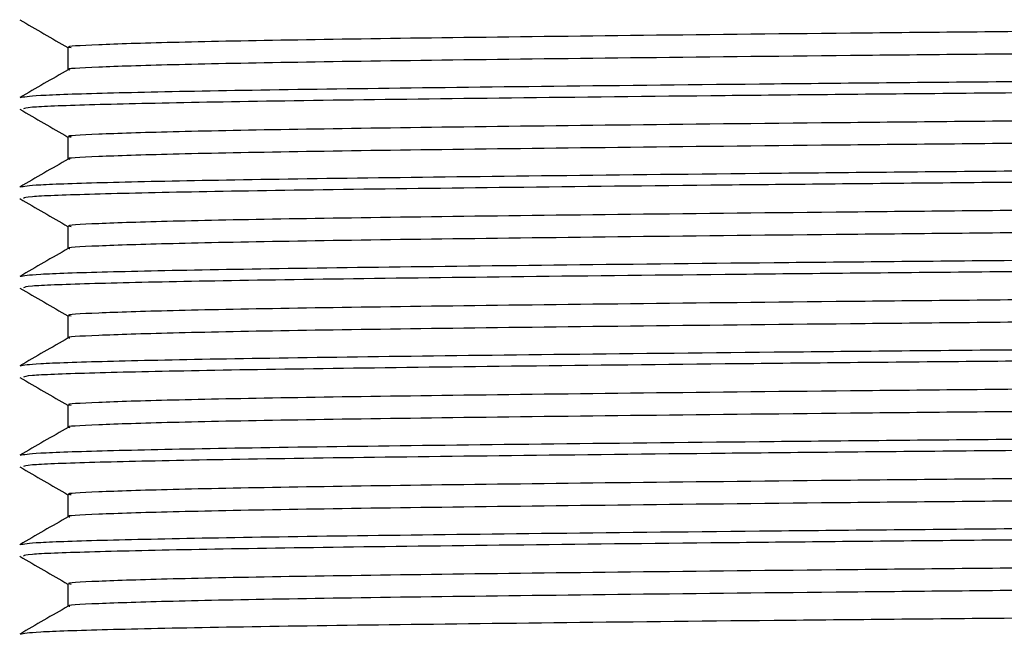
# Model space of a CAD drawing. Extents: x 1.1 to 30.8, y 1.4 to 20.4.
# Drawn here: x 22.8 to 22.9, y 9.4 to 9.5 of the extents above; entities that cross this region are included whole.
import ezdxf

# ---------------------------------------------------------------- set-up
doc = ezdxf.new("R2010")
doc.units = 0
doc.header["$MEASUREMENT"] = 0
doc.layers.get('0').update_dxf_attribs({"linetype": 'CONTINUOUS'})

msp = doc.modelspace()

# ---------------------------------------------------------------- linework, layer by layer
at = {"color": 7, "linetype": 'Continuous'}
for p, q in [((22.84967574429551, 9.472463537111127), (22.84967574429551, 9.470735282218856)), ((22.84967574429551, 9.465519092666684), (22.84967574429551, 9.463790837774411)), ((22.84967574429551, 9.458574648222237), (22.84967574429551, 9.456846393329968)), ((22.84967574429551, 9.451630203777794), (22.84967574429551, 9.449901948885524)), ((22.84967574429551, 9.444685759333348), (22.84967574429551, 9.442957504441079)), ((22.84967574429551, 9.437741314888905), (22.84967574429551, 9.436013059996634)), ((22.84967574429551, 9.43079687044446), (22.84967574429551, 9.42906861555219))]:
    msp.add_line(p, q, dxfattribs=at)
for points, knots in [([(23.11271466043214, 9.475920741769741), (23.11275188376037, 9.475903045591242), (23.11288868238476, 9.475838010759844), (23.11056760070678, 9.47571064273036), (23.10520085758289, 9.475538974315004), (23.09604142622782, 9.475357066541306), (23.08397332615905, 9.475184730762198), (23.06920310565362, 9.475005376343809), (23.0520570081829, 9.474822262392905), (23.03310821196583, 9.474641165271768), (23.01285617633785, 9.47446916860421), (22.9917439834206, 9.474288749142142), (22.97027481908573, 9.474105618975097), (22.94918203571668, 9.473925449298138), (22.92896303838185, 9.47375340115398), (22.91006076851309, 9.473572102809761), (22.89297997789227, 9.473388996987786), (22.87828548166972, 9.473209946136752), (22.86630938127027, 9.47303743311293), (22.85722054946941, 9.472855460311054), (22.85169738996596, 9.472672376463143), (22.84932812191818, 9.472542829160416), (22.84984867971083, 9.472473809139924), (22.84992858303969, 9.47246321487071)], [0, 0, 0, 0, 0.01577791844271355, 0.05798507659741446, 0.1101591608622071, 0.1621451029739717, 0.2134131072516808, 0.2651846954761419, 0.317372770211404, 0.3692893728397347, 0.4205323494798319, 0.4723904724098231, 0.5245823640260576, 0.5764197676509458, 0.6276663201767443, 0.6796011853104341, 0.7317867157675241, 0.7835351515775423, 0.8348138794416868, 0.8868156062838739, 0.938984604958505, 0.9906344055466628, 1, 1, 1, 1]), ([(22.84592986649987, 9.474619192102056), (22.8465563950515, 9.47425743136925), (22.84780502160184, 9.473536468127143), (22.84905364691379, 9.472815502599257), (22.84967574429551, 9.472456298951121)], [0, 0, 0, 0, 0.5017741705512915, 1, 1, 1, 1]), ([(23.11271129317715, 9.47419996635794), (23.11279757099712, 9.47418783919373), (23.11329931761752, 9.474117313957235), (23.11085387536228, 9.473985885369073), (23.10521718045066, 9.47380279649031), (23.0960371277985, 9.473620972998408), (23.08397448338706, 9.473448614921352), (23.06920279144207, 9.473269266516912), (23.05205709221011, 9.473086150938384), (23.03310818981836, 9.472905054251099), (23.01285618237492, 9.472733057468709), (22.99174398156362, 9.472552638037547), (22.97027482040237, 9.47236950786262), (22.94918203234403, 9.472189338186013), (22.92896305049053, 9.472017290048225), (22.91006072264333, 9.471835991677862), (22.89298014929045, 9.471652885954487), (22.8782848505207, 9.471473834739069), (22.86631172746286, 9.471301323067106), (22.85721164079708, 9.471119345154952), (22.85173060149919, 9.47093628043176), (22.84935106901868, 9.470812065627532), (22.84979290994391, 9.470748347024637), (22.84982950044728, 9.470743070248266)], [0, 0, 0, 0, 0.01073411334543723, 0.06242398215493763, 0.1146127154843016, 0.1666132538354353, 0.217895652775086, 0.2696817770541717, 0.3218845047821489, 0.3738156841812066, 0.4250730484561652, 0.4769457317373739, 0.5291522774179999, 0.581004235576688, 0.6322651767413592, 0.6842146237733912, 0.7364148065088322, 0.7881777718729064, 0.839470897409884, 0.8914872249233635, 0.9436708712346704, 0.995335173682795, 1, 1, 1, 1]), ([(23.11634822115865, 9.472029607013663), (23.11636997367182, 9.471992955034919), (23.11642633891553, 9.471897982205904), (23.11251455985608, 9.471738054340458), (23.10513905331507, 9.471555140743405), (23.09576886722783, 9.471398951693255), (23.08609152794987, 9.471271325644386), (23.07622342689872, 9.471151906789665), (23.06420330898762, 9.471019879692037), (23.04860624119542, 9.47086385443684), (23.03026101377196, 9.470697831447996), (23.0092055467337, 9.470525471908719), (22.98736300299772, 9.470343641967247), (22.96530345526094, 9.470160580423006), (22.94376052037734, 9.469982491057728), (22.92321326119212, 9.469809366023629), (22.90412003847018, 9.469626995008747), (22.88703342227249, 9.46944402780928), (22.87249279744265, 9.469267383036257), (22.86076565804777, 9.469093083902345), (22.85222817934298, 9.46891035986846), (22.84687406157511, 9.468729362716385), (22.84626551277007, 9.468614084560128), (22.84596780378862, 9.468557689177873)], [0, 0, 0, 0, 0.03251316578919226, 0.08424831184982422, 0.1361915124871567, 0.1876586585976523, 0.2189927001284031, 0.2506484810001677, 0.2910575011871183, 0.3315388390570292, 0.3830769315352553, 0.4341137151276376, 0.4858651930558429, 0.5378039630997551, 0.5892462618717771, 0.6403364059815605, 0.6921470157458762, 0.7440617471371221, 0.7953987109928962, 0.8465706008786926, 0.898430379840832, 0.9503109891714168, 1, 1, 1, 1]), ([(22.84968930682568, 9.470743113319394), (22.84906278047694, 9.47038135233254), (22.84780972647156, 9.469657829603646), (22.84655667109882, 9.468934309159758), (22.84593014275851, 9.468572548560223)], [0, 0, 0, 0, 0.499999478118134, 1, 1, 1, 1]), ([(23.11661337188617, 9.471146666168458), (23.11635176654713, 9.471098830826572), (23.11579760932767, 9.470997501472404), (23.11135380566251, 9.470836708697338), (23.10418132695939, 9.470670455553883), (23.09398926339976, 9.470503292427756), (23.08077578949666, 9.470335623266047), (23.06450019213786, 9.470153380144977), (23.04599886816609, 9.469970382580371), (23.0258835856565, 9.469793360615736), (23.00462179826565, 9.46961939136958), (22.98267411778411, 9.469436742791348), (22.96067628355223, 9.469253872825194), (22.93930637018785, 9.469078430359705), (22.91902812883712, 9.46890298792299), (22.90030433753343, 9.46872011786946), (22.88372833824217, 9.468537469610734), (22.86976680082027, 9.468363499187925), (22.85866667577269, 9.46818648163546), (22.85086030098077, 9.468003467428328), (22.84645703108681, 9.467835786416249), (22.84630206888159, 9.467733594957647), (22.84623574821748, 9.46768985909707)], [0, 0, 0, 0, 0.04234465750069075, 0.08969846619190297, 0.1371215502871969, 0.1840979239888116, 0.2354003577756696, 0.2874286399473462, 0.3395824098738247, 0.391176185924166, 0.4425536103298053, 0.494633789080267, 0.5467558132671464, 0.598236673494989, 0.6497175337228331, 0.7018395579097116, 0.7539197366601726, 0.805297161065812, 0.8568909371161534, 0.9090447070426314, 0.9610729892143074, 1, 1, 1, 1]), ([(23.11271466043214, 9.468976297325296), (23.11275188376037, 9.468958601146797), (23.11288868238476, 9.4688935663154), (23.11056760070677, 9.468766198285918), (23.10520085758289, 9.46859452987056), (23.09604142622782, 9.468412622096864), (23.08397332615905, 9.468240286317751), (23.06920310565361, 9.468060931899364), (23.0520570081829, 9.46787781794846), (23.03310821196583, 9.467696720827325), (23.01285617633785, 9.467524724159766), (22.9917439834206, 9.467344304697697), (22.97027481908573, 9.467161174530652), (22.94918203571668, 9.466981004853693), (22.92896303838185, 9.466808956709535), (22.91006076851309, 9.466627658365317), (22.89297997789227, 9.466444552543342), (22.87828548166972, 9.466265501692307), (22.86630938127027, 9.466092988668485), (22.85722054946941, 9.46591101586661), (22.85169738996596, 9.465727932018698), (22.84932812191818, 9.465598384715973), (22.84984867971083, 9.46552936469548), (22.84992858303969, 9.465518770426268)], [0, 0, 0, 0, 0.01577791844271452, 0.05798507659741541, 0.110159160862208, 0.1621451029739726, 0.2134131072516816, 0.2651846954761427, 0.3173727702114048, 0.3692893728397355, 0.4205323494798327, 0.4723904724098238, 0.5245823640260583, 0.5764197676509465, 0.6276663201767448, 0.6796011853104347, 0.7317867157675246, 0.7835351515775428, 0.8348138794416873, 0.8868156062838743, 0.9389846049585054, 0.9906344055466633, 1, 1, 1, 1]), ([(22.84592986649987, 9.467674747657611), (22.8465563950515, 9.467312986924805), (22.84780502160184, 9.4665920236827), (22.84905364691379, 9.465871058154812), (22.84967574429551, 9.465511854506678)], [0, 0, 0, 0, 0.5017741705512915, 1, 1, 1, 1]), ([(23.11271129317715, 9.467255521913495), (23.11279757099712, 9.467243394749286), (23.11329931761752, 9.46717286951279), (23.11085387536228, 9.467041440924628), (23.10521718045066, 9.466858352045865), (23.0960371277985, 9.466676528553965), (23.08397448338705, 9.466504170476908), (23.06920279144207, 9.466324822072469), (23.05205709221011, 9.466141706493941), (23.03310818981836, 9.465960609806656), (23.01285618237492, 9.465788613024264), (22.99174398156362, 9.465608193593104), (22.97027482040237, 9.465425063418175), (22.94918203234403, 9.465244893741568), (22.92896305049053, 9.46507284560378), (22.91006072264333, 9.464891547233417), (22.89298014929045, 9.464708441510043), (22.8782848505207, 9.464529390294624), (22.86631172746286, 9.464356878622663), (22.85721164079708, 9.464174900710509), (22.85173060149918, 9.463991835987317), (22.84935106901868, 9.463867621183086), (22.84979290994391, 9.463803902580194), (22.84982950044728, 9.463798625803824)], [0, 0, 0, 0, 0.01073411334543759, 0.06242398215493806, 0.1146127154843021, 0.1666132538354358, 0.2178956527750866, 0.2696817770541724, 0.3218845047821496, 0.3738156841812075, 0.4250730484561661, 0.4769457317373749, 0.5291522774180009, 0.5810042355766891, 0.6322651767413604, 0.6842146237733925, 0.7364148065088335, 0.7881777718729077, 0.8394708974098856, 0.8914872249233651, 0.9436708712346721, 0.9953351736827968, 1, 1, 1, 1]), ([(23.11634822115865, 9.46508516256922), (23.11636997367182, 9.465048510590474), (23.11642633891553, 9.46495353776146), (23.11251455985608, 9.464793609896013), (23.10513905331507, 9.46461069629896), (23.09576886722783, 9.46445450724881), (23.08609152794987, 9.464326881199941), (23.07622342689872, 9.46420746234522), (23.06420330898762, 9.46407543524759), (23.04860624119542, 9.463919409992396), (23.03026101377196, 9.463753387003552), (23.0092055467337, 9.463581027464274), (22.98736300299772, 9.463399197522804), (22.96530345526094, 9.463216135978561), (22.94376052037734, 9.463038046613283), (22.92321326119212, 9.462864921579184), (22.90412003847018, 9.462682550564303), (22.88703342227249, 9.462499583364835), (22.87249279744265, 9.46232293859181), (22.86076565804777, 9.4621486394579), (22.85222817934298, 9.461965915424015), (22.84687406157512, 9.46178491827194), (22.84626551277007, 9.461669640115684), (22.84596780378862, 9.461613244733428)], [0, 0, 0, 0, 0.03251316578919172, 0.0842483118498237, 0.1361915124871563, 0.1876586585976519, 0.2189927001284026, 0.2506484810001672, 0.2910575011871179, 0.3315388390570289, 0.383076931535255, 0.4341137151276373, 0.4858651930558425, 0.5378039630997548, 0.5892462618717769, 0.6403364059815603, 0.692147015745876, 0.744061747137122, 0.795398710992896, 0.8465706008786925, 0.8984303798408318, 0.9503109891714167, 1, 1, 1, 1]), ([(22.84968930682568, 9.463798668874949), (22.84906278047694, 9.463436907888095), (22.84780972647156, 9.4627133851592), (22.84655667109882, 9.461989864715314), (22.84593014275851, 9.461628104115778)], [0, 0, 0, 0, 0.4999994781183131, 1, 1, 1, 1]), ([(23.11661337188617, 9.464202221724014), (23.11635176654713, 9.464154386382127), (23.11579760932767, 9.464053057027957), (23.11135380566251, 9.463892264252893), (23.10418132695939, 9.463726011109438), (23.09398926339976, 9.463558847983311), (23.08077578949666, 9.463391178821603), (23.06450019213786, 9.463208935700532), (23.04599886816609, 9.463025938135925), (23.0258835856565, 9.462848916171291), (23.00462179826565, 9.462674946925135), (22.98267411778411, 9.462492298346906), (22.96067628355223, 9.46230942838075), (22.93930637018785, 9.46213398591526), (22.91902812883712, 9.461958543478545), (22.90030433753343, 9.461775673425015), (22.88372833824217, 9.46159302516629), (22.86976680082027, 9.461419054743482), (22.85866667577269, 9.461242037191017), (22.85086030098077, 9.461059022983882), (22.84645703108681, 9.460891341971804), (22.84630206888159, 9.4607891505132), (22.84623574821748, 9.460745414652626)], [0, 0, 0, 0, 0.04234465750069079, 0.08969846619190304, 0.1371215502871971, 0.1840979239888118, 0.2354003577756698, 0.2874286399473464, 0.3395824098738249, 0.3911761859241663, 0.4425536103298056, 0.4946337890802673, 0.5467558132671467, 0.5982366734949893, 0.6497175337228336, 0.7018395579097121, 0.7539197366601731, 0.8052971610658125, 0.856890937116154, 0.9090447070426321, 0.9610729892143081, 1, 1, 1, 1]), ([(23.11271466043214, 9.462031852880852), (23.11275188376037, 9.462014156702354), (23.11288868238476, 9.461949121870955), (23.11056760070677, 9.461821753841472), (23.10520085758289, 9.461650085426115), (23.09604142622782, 9.461468177652417), (23.08397332615905, 9.461295841873307), (23.06920310565361, 9.46111648745492), (23.0520570081829, 9.460933373504016), (23.03310821196583, 9.460752276382879), (23.01285617633785, 9.460580279715321), (22.9917439834206, 9.460399860253252), (22.97027481908573, 9.46021673008621), (22.94918203571668, 9.460036560409248), (22.92896303838185, 9.45986451226509), (22.91006076851309, 9.459683213920872), (22.89297997789227, 9.459500108098897), (22.87828548166972, 9.459321057247863), (22.86630938127027, 9.45914854422404), (22.85722054946941, 9.458966571422165), (22.85169738996596, 9.458783487574255), (22.84932812191818, 9.458653940271526), (22.84984867971083, 9.458584920251035), (22.84992858303969, 9.458574325981823)], [0, 0, 0, 0, 0.01577791844271507, 0.0579850765974159, 0.1101591608622085, 0.1621451029739729, 0.2134131072516819, 0.265184695476143, 0.317372770211405, 0.3692893728397356, 0.4205323494798328, 0.4723904724098238, 0.5245823640260583, 0.5764197676509464, 0.6276663201767446, 0.6796011853104345, 0.7317867157675243, 0.7835351515775425, 0.8348138794416868, 0.8868156062838739, 0.9389846049585049, 0.9906344055466626, 1, 1, 1, 1]), ([(22.84592986649987, 9.460730303213166), (22.8465563950515, 9.46036854248036), (22.84780502160184, 9.459647579238254), (22.84905364691379, 9.458926613710368), (22.84967574429551, 9.458567410062232)], [0, 0, 0, 0, 0.5017741705513755, 1, 1, 1, 1]), ([(23.11271129317715, 9.46031107746905), (23.11279757099712, 9.460298950304841), (23.11329931761751, 9.460228425068344), (23.11085387536228, 9.460096996480184), (23.10521718045066, 9.45991390760142), (23.0960371277985, 9.459732084109518), (23.08397448338706, 9.459559726032463), (23.06920279144207, 9.459380377628024), (23.05205709221011, 9.459197262049496), (23.03310818981836, 9.459016165362211), (23.01285618237492, 9.45884416857982), (22.99174398156362, 9.45866374914866), (22.97027482040237, 9.45848061897373), (22.94918203234403, 9.458300449297123), (22.92896305049053, 9.458128401159335), (22.91006072264333, 9.457947102788973), (22.89298014929045, 9.457763997065598), (22.8782848505207, 9.45758494585018), (22.86631172746286, 9.457412434178218), (22.85721164079708, 9.457230456266064), (22.85173060149919, 9.457047391542872), (22.84935106901867, 9.456923176738641), (22.84979290994391, 9.456859458135748), (22.84982950044728, 9.456854181359377)], [0, 0, 0, 0, 0.01073411334543758, 0.06242398215493804, 0.114612715484302, 0.1666132538354358, 0.2178956527750866, 0.2696817770541723, 0.3218845047821496, 0.3738156841812074, 0.4250730484561661, 0.4769457317373748, 0.5291522774180007, 0.5810042355766889, 0.6322651767413602, 0.6842146237733923, 0.7364148065088334, 0.7881777718729076, 0.8394708974098853, 0.8914872249233649, 0.9436708712346717, 0.9953351736827964, 1, 1, 1, 1]), ([(23.11634822115865, 9.458140718124776), (23.11636997367182, 9.45810406614603), (23.11642633891553, 9.458009093317015), (23.11251455985608, 9.45784916545157), (23.10513905331507, 9.457666251854516), (23.09576886722783, 9.457510062804365), (23.08609152794987, 9.457382436755497), (23.07622342689872, 9.457263017900775), (23.06420330898762, 9.457130990803147), (23.04860624119542, 9.456974965547953), (23.03026101377196, 9.456808942559107), (23.0092055467337, 9.45663658301983), (22.98736300299772, 9.45645475307836), (22.96530345526094, 9.456271691534116), (22.94376052037734, 9.45609360216884), (22.92321326119212, 9.455920477134741), (22.90412003847018, 9.455738106119858), (22.88703342227249, 9.45555513892039), (22.87249279744265, 9.455378494147368), (22.86076565804777, 9.455204195013458), (22.85222817934298, 9.455021470979572), (22.84687406157511, 9.454840473827495), (22.84626551277007, 9.454725195671239), (22.84596780378862, 9.454668800288985)], [0, 0, 0, 0, 0.03251316578919173, 0.0842483118498237, 0.1361915124871563, 0.1876586585976519, 0.2189927001284026, 0.2506484810001672, 0.2910575011871179, 0.3315388390570289, 0.383076931535255, 0.4341137151276373, 0.4858651930558425, 0.5378039630997548, 0.5892462618717769, 0.6403364059815603, 0.6921470157458753, 0.7440617471371219, 0.7953987109928959, 0.8465706008786924, 0.8984303798408317, 0.9503109891714165, 1, 1, 1, 1]), ([(22.84968930682568, 9.456854224430506), (22.84906278047694, 9.456492463443652), (22.84780972647156, 9.455768940714757), (22.84655667109882, 9.455045420270869), (22.84593014275851, 9.454683659671334)], [0, 0, 0, 0, 0.4999994781181452, 1, 1, 1, 1]), ([(23.11661337188617, 9.457257777279569), (23.11635176654713, 9.457209941937682), (23.11579760932767, 9.457108612583514), (23.11135380566251, 9.456947819808448), (23.10418132695939, 9.456781566664995), (23.09398926339976, 9.456614403538866), (23.08077578949666, 9.456446734377158), (23.06450019213786, 9.456264491256087), (23.04599886816609, 9.456081493691482), (23.0258835856565, 9.455904471726846), (23.00462179826565, 9.45573050248069), (22.98267411778411, 9.45554785390246), (22.96067628355223, 9.455364983936306), (22.93930637018785, 9.455189541470816), (22.91902812883712, 9.4550140990341), (22.90030433753343, 9.45483122898057), (22.88372833824217, 9.454648580721845), (22.86976680082027, 9.454474610299037), (22.85866667577269, 9.454297592746572), (22.85086030098077, 9.45411457853944), (22.84645703108681, 9.453946897527361), (22.84630206888159, 9.453844706068757), (22.84623574821748, 9.453800970208182)], [0, 0, 0, 0, 0.04234465750069077, 0.08969846619190303, 0.1371215502871971, 0.1840979239888118, 0.2354003577756698, 0.2874286399473464, 0.3395824098738249, 0.3911761859241663, 0.4425536103298056, 0.4946337890802673, 0.5467558132671467, 0.5982366734949893, 0.6497175337228336, 0.7018395579097121, 0.7539197366601731, 0.8052971610658125, 0.856890937116154, 0.9090447070426321, 0.9610729892143081, 1, 1, 1, 1]), ([(23.11271466043214, 9.455087408436407), (23.11275188376037, 9.455069712257908), (23.11288868238476, 9.45500467742651), (23.11056760070677, 9.454877309397029), (23.10520085758289, 9.45470564098167), (23.09604142622782, 9.454523733207973), (23.08397332615906, 9.454351397428864), (23.06920310565361, 9.454172043010475), (23.0520570081829, 9.453988929059571), (23.03310821196583, 9.453807831938436), (23.01285617633785, 9.453635835270878), (22.9917439834206, 9.45345541580881), (22.97027481908573, 9.453272285641763), (22.94918203571668, 9.453092115964804), (22.92896303838185, 9.452920067820646), (22.91006076851309, 9.45273876947643), (22.89297997789227, 9.452555663654453), (22.87828548166972, 9.452376612803418), (22.86630938127027, 9.452204099779596), (22.85722054946941, 9.452022126977722), (22.85169738996596, 9.45183904312981), (22.84932812191818, 9.451709495827082), (22.84984867971083, 9.45164047580659), (22.84992858303969, 9.451629881537379)], [0, 0, 0, 0, 0.01577791844271506, 0.0579850765974159, 0.1101591608622084, 0.1621451029739729, 0.2134131072516819, 0.265184695476143, 0.317372770211405, 0.3692893728397356, 0.4205323494798328, 0.4723904724098238, 0.5245823640260583, 0.5764197676509464, 0.6276663201767446, 0.6796011853104345, 0.7317867157675243, 0.7835351515775425, 0.8348138794416868, 0.8868156062838739, 0.9389846049585049, 0.9906344055466626, 1, 1, 1, 1]), ([(22.84592986649987, 9.453785858768722), (22.8465563950515, 9.453424098035917), (22.84780502160184, 9.452703134793811), (22.84905364691379, 9.451982169265923), (22.84967574429551, 9.451622965617789)], [0, 0, 0, 0, 0.5017741705512071, 1, 1, 1, 1]), ([(23.11271129317715, 9.453366633024608), (23.11279757099711, 9.453354505860396), (23.11329931761752, 9.453283980623903), (23.11085387536228, 9.45315255203574), (23.10521718045066, 9.452969463156977), (23.0960371277985, 9.452787639665075), (23.08397448338706, 9.452615281588018), (23.06920279144207, 9.45243593318358), (23.05205709221011, 9.452252817605052), (23.03310818981836, 9.452071720917766), (23.01285618237492, 9.451899724135375), (22.99174398156362, 9.451719304704215), (22.97027482040237, 9.451536174529286), (22.94918203234403, 9.45135600485268), (22.92896305049053, 9.45118395671489), (22.91006072264333, 9.45100265834453), (22.89298014929045, 9.450819552621153), (22.8782848505207, 9.450640501405735), (22.86631172746286, 9.450467989733774), (22.85721164079708, 9.45028601182162), (22.85173060149919, 9.450102947098427), (22.84935106901867, 9.449978732294197), (22.84979290994391, 9.449915013691305), (22.84982950044728, 9.449909736914934)], [0, 0, 0, 0, 0.01073411334543757, 0.06242398215493803, 0.114612715484302, 0.1666132538354358, 0.2178956527750866, 0.2696817770541723, 0.3218845047821496, 0.3738156841812074, 0.4250730484561661, 0.4769457317373748, 0.5291522774180007, 0.5810042355766889, 0.6322651767413602, 0.6842146237733923, 0.7364148065088334, 0.7881777718729076, 0.8394708974098853, 0.8914872249233649, 0.9436708712346717, 0.9953351736827964, 1, 1, 1, 1]), ([(23.11634822115865, 9.451196273680331), (23.11636997367182, 9.451159621701587), (23.11642633891553, 9.45106464887257), (23.11251455985608, 9.450904721007126), (23.10513905331507, 9.450721807410073), (23.09576886722783, 9.45056561835992), (23.08609152794987, 9.450437992311054), (23.07622342689872, 9.45031857345633), (23.06420330898762, 9.450186546358703), (23.04860624119542, 9.450030521103507), (23.03026101377196, 9.449864498114662), (23.0092055467337, 9.449692138575386), (22.98736300299772, 9.449510308633913), (22.96530345526094, 9.449327247089672), (22.94376052037733, 9.449149157724394), (22.92321326119212, 9.448976032690295), (22.90412003847018, 9.448793661675413), (22.88703342227249, 9.448610694475946), (22.87249279744265, 9.448434049702923), (22.86076565804777, 9.448259750569013), (22.85222817934297, 9.448077026535126), (22.84687406157512, 9.44789602938305), (22.84626551277007, 9.447780751226796), (22.84596780378862, 9.447724355844539)], [0, 0, 0, 0, 0.03251316578918984, 0.08424831184982191, 0.1361915124871546, 0.1876586585976503, 0.2189927001284012, 0.2506484810001658, 0.2910575011871167, 0.3315388390570277, 0.3830769315352539, 0.4341137151276363, 0.4858651930558416, 0.537803963099754, 0.5892462618717762, 0.6403364059815597, 0.6921470157458749, 0.7440617471371216, 0.7953987109928957, 0.8465706008786923, 0.8984303798408317, 0.9503109891714167, 1, 1, 1, 1]), ([(22.84968930682568, 9.449909779986061), (22.84906278047694, 9.449548018999206), (22.84780972647156, 9.448824496270312), (22.84655667109882, 9.448100975826424), (22.84593014275851, 9.447739215226889)], [0, 0, 0, 0, 0.4999994781182293, 1, 1, 1, 1]), ([(23.11661337188617, 9.450313332835124), (23.11635176654713, 9.450265497493238), (23.11579760932767, 9.45016416813907), (23.11135380566251, 9.450003375364004), (23.10418132695939, 9.449837122220549), (23.09398926339976, 9.449669959094422), (23.08077578949666, 9.449502289932713), (23.06450019213786, 9.449320046811643), (23.04599886816609, 9.449137049247037), (23.0258835856565, 9.448960027282402), (23.00462179826565, 9.448786058036246), (22.98267411778411, 9.448603409458016), (22.96067628355223, 9.448420539491861), (22.93930637018785, 9.448245097026371), (22.91902812883712, 9.448069654589656), (22.90030433753343, 9.447886784536127), (22.88372833824217, 9.4477041362774), (22.86976680082027, 9.447530165854593), (22.85866667577269, 9.447353148302128), (22.85086030098077, 9.447170134094995), (22.84645703108681, 9.447002453082916), (22.84630206888159, 9.446900261624311), (22.84623574821748, 9.446856525763737)], [0, 0, 0, 0, 0.04234465750069075, 0.08969846619190296, 0.1371215502871969, 0.1840979239888116, 0.2354003577756696, 0.2874286399473462, 0.3395824098738247, 0.391176185924166, 0.4425536103298053, 0.494633789080267, 0.5467558132671464, 0.598236673494989, 0.6497175337228331, 0.7018395579097116, 0.7539197366601726, 0.805297161065812, 0.8568909371161534, 0.9090447070426314, 0.9610729892143074, 1, 1, 1, 1]), ([(23.11271466043214, 9.448142963991963), (23.11275188376037, 9.448125267813465), (23.11288868238476, 9.448060232982067), (23.11056760070677, 9.447932864952582), (23.10520085758289, 9.447761196537225), (23.09604142622782, 9.447579288763528), (23.08397332615906, 9.44740695298442), (23.06920310565361, 9.44722759856603), (23.0520570081829, 9.447044484615127), (23.03310821196583, 9.44686338749399), (23.01285617633785, 9.446691390826434), (22.9917439834206, 9.446510971364363), (22.97027481908573, 9.44632784119732), (22.94918203571668, 9.44614767152036), (22.92896303838185, 9.445975623376201), (22.91006076851309, 9.445794325031985), (22.89297997789227, 9.445611219210008), (22.87828548166972, 9.445432168358973), (22.86630938127027, 9.445259655335152), (22.85722054946941, 9.445077682533277), (22.85169738996596, 9.444894598685366), (22.84932812191818, 9.444765051382637), (22.84984867971083, 9.444696031362145), (22.84992858303969, 9.444685437092934)], [0, 0, 0, 0, 0.01577791844271506, 0.05798507659741589, 0.1101591608622084, 0.1621451029739729, 0.2134131072516819, 0.265184695476143, 0.317372770211405, 0.3692893728397356, 0.4205323494798328, 0.4723904724098238, 0.5245823640260583, 0.5764197676509464, 0.6276663201767446, 0.6796011853104345, 0.7317867157675243, 0.7835351515775425, 0.8348138794416868, 0.8868156062838739, 0.9389846049585049, 0.9906344055466626, 1, 1, 1, 1]), ([(22.84592986649987, 9.446841414324277), (22.8465563950515, 9.446479653591473), (22.84780502160184, 9.445758690349367), (22.84905364691379, 9.445037724821479), (22.84967574429551, 9.444678521173342)], [0, 0, 0, 0, 0.501774170551207, 1, 1, 1, 1]), ([(23.11271129317715, 9.446422188580161), (23.11279757099711, 9.446410061415952), (23.11329931761752, 9.446339536179458), (23.11085387536228, 9.446208107591294), (23.10521718045066, 9.44602501871253), (23.0960371277985, 9.44584319522063), (23.08397448338706, 9.445670837143574), (23.06920279144207, 9.445491488739135), (23.05205709221011, 9.445308373160607), (23.03310818981836, 9.445127276473322), (23.01285618237492, 9.444955279690932), (22.99174398156362, 9.44477486025977), (22.97027482040237, 9.444591730084843), (22.94918203234403, 9.444411560408234), (22.92896305049053, 9.444239512270446), (22.91006072264333, 9.444058213900083), (22.89298014929045, 9.443875108176709), (22.8782848505207, 9.443696056961292), (22.86631172746286, 9.44352354528933), (22.85721164079708, 9.443341567377175), (22.85173060149918, 9.443158502653983), (22.84935106901868, 9.443034287849756), (22.84979290994391, 9.44297056924686), (22.84982950044728, 9.442965292470488)], [0, 0, 0, 0, 0.01073411334543757, 0.06242398215493802, 0.114612715484302, 0.1666132538354358, 0.2178956527750865, 0.2696817770541722, 0.3218845047821495, 0.3738156841812073, 0.4250730484561659, 0.4769457317373746, 0.5291522774180006, 0.5810042355766888, 0.6322651767413601, 0.6842146237733921, 0.7364148065088332, 0.7881777718729074, 0.8394708974098851, 0.8914872249233646, 0.9436708712346716, 0.9953351736827963, 1, 1, 1, 1]), ([(23.11634822115865, 9.444251829235887), (23.11636997367182, 9.44421517725714), (23.11642633891553, 9.444120204428126), (23.11251455985608, 9.443960276562681), (23.10513905331507, 9.443777362965626), (23.09576886722783, 9.443621173915478), (23.08609152794987, 9.443493547866607), (23.07622342689872, 9.443374129011888), (23.06420330898762, 9.443242101914258), (23.04860624119542, 9.443086076659064), (23.03026101377196, 9.442920053670218), (23.0092055467337, 9.44274769413094), (22.98736300299772, 9.44256586418947), (22.96530345526094, 9.442382802645229), (22.94376052037734, 9.442204713279951), (22.92321326119212, 9.442031588245852), (22.90412003847018, 9.44184921723097), (22.88703342227249, 9.441666250031503), (22.87249279744265, 9.441489605258479), (22.86076565804777, 9.441315306124569), (22.85222817934297, 9.441132582090683), (22.84687406157511, 9.440951584938606), (22.84626551277007, 9.440836306782352), (22.84596780378862, 9.440779911400096)], [0, 0, 0, 0, 0.03251316578918983, 0.08424831184982191, 0.1361915124871546, 0.1876586585976503, 0.2189927001284012, 0.2506484810001658, 0.2910575011871166, 0.3315388390570276, 0.3830769315352539, 0.4341137151276362, 0.4858651930558416, 0.5378039630997539, 0.5892462618717761, 0.6403364059815596, 0.6921470157458748, 0.7440617471371215, 0.7953987109928956, 0.8465706008786922, 0.8984303798408316, 0.9503109891714165, 1, 1, 1, 1]), ([(22.84968930682568, 9.442965335541617), (22.84906278047694, 9.442603574554763), (22.84780972647156, 9.441880051825867), (22.84655667109882, 9.44115653138198), (22.84593014275851, 9.440794770782444)], [0, 0, 0, 0, 0.4999994781181454, 1, 1, 1, 1]), ([(23.11661337188617, 9.443368888390681), (23.11635176654713, 9.443321053048795), (23.11579760932767, 9.443219723694625), (23.11135380566251, 9.44305893091956), (23.10418132695939, 9.442892677776106), (23.09398926339976, 9.442725514649979), (23.08077578949666, 9.442557845488269), (23.06450019213786, 9.442375602367198), (23.04599886816609, 9.442192604802592), (23.0258835856565, 9.442015582837957), (23.00462179826565, 9.441841613591802), (22.98267411778411, 9.441658965013572), (22.96067628355223, 9.441476095047417), (22.93930637018785, 9.441300652581926), (22.91902812883712, 9.441125210145211), (22.90030433753343, 9.44094234009168), (22.88372833824217, 9.440759691832957), (22.86976680082027, 9.440585721410148), (22.85866667577269, 9.440408703857683), (22.85086030098077, 9.44022568965055), (22.84645703108681, 9.440058008638472), (22.84630206888159, 9.439955817179868), (22.84623574821748, 9.439912081319294)], [0, 0, 0, 0, 0.04234465750069076, 0.08969846619190297, 0.1371215502871969, 0.1840979239888116, 0.2354003577756696, 0.2874286399473462, 0.3395824098738247, 0.391176185924166, 0.4425536103298053, 0.494633789080267, 0.5467558132671464, 0.598236673494989, 0.6497175337228331, 0.7018395579097116, 0.7539197366601726, 0.805297161065812, 0.8568909371161534, 0.9090447070426314, 0.9610729892143074, 1, 1, 1, 1]), ([(23.11271466043214, 9.44119851954752), (23.11275188376037, 9.44118082336902), (23.11288868238476, 9.441115788537623), (23.11056760070677, 9.44098842050814), (23.10520085758289, 9.44081675209278), (23.09604142622782, 9.440634844319085), (23.08397332615905, 9.440462508539975), (23.06920310565362, 9.440283154121587), (23.0520570081829, 9.440100040170684), (23.03310821196583, 9.439918943049546), (23.01285617633785, 9.439746946381987), (22.9917439834206, 9.43956652691992), (22.97027481908573, 9.439383396752875), (22.94918203571668, 9.439203227075915), (22.92896303838185, 9.439031178931758), (22.91006076851309, 9.43884988058754), (22.89297997789227, 9.438666774765563), (22.87828548166972, 9.438487723914529), (22.86630938127027, 9.438315210890709), (22.85722054946942, 9.438133238088833), (22.85169738996596, 9.437950154240921), (22.84932812191818, 9.437820606938194), (22.84984867971083, 9.4377515869177), (22.84992858303969, 9.43774099264849)], [0, 0, 0, 0, 0.01577791844271698, 0.05798507659741776, 0.1101591608622103, 0.1621451029739747, 0.2134131072516836, 0.2651846954761446, 0.3173727702114065, 0.3692893728397371, 0.4205323494798341, 0.4723904724098251, 0.5245823640260595, 0.5764197676509475, 0.6276663201767457, 0.6796011853104355, 0.7317867157675253, 0.7835351515775434, 0.8348138794416877, 0.8868156062838747, 0.9389846049585057, 0.9906344055466634, 1, 1, 1, 1]), ([(22.84592986649987, 9.439896969879834), (22.8465563950515, 9.439535209147028), (22.84780502160184, 9.438814245904922), (22.84905364691379, 9.438093280377036), (22.84967574429551, 9.4377340767289)], [0, 0, 0, 0, 0.501774170551207, 1, 1, 1, 1]), ([(23.11271129317715, 9.439477744135718), (23.11279757099712, 9.439465616971507), (23.11329931761751, 9.439395091735012), (23.11085387536228, 9.43926366314685), (23.10521718045066, 9.439080574268088), (23.0960371277985, 9.438898750776186), (23.08397448338706, 9.43872639269913), (23.06920279144207, 9.438547044294692), (23.05205709221011, 9.438363928716164), (23.03310818981836, 9.438182832028879), (23.01285618237492, 9.438010835246487), (22.99174398156362, 9.437830415815325), (22.97027482040237, 9.437647285640399), (22.94918203234403, 9.437467115963791), (22.92896305049053, 9.437295067826003), (22.91006072264333, 9.43711376945564), (22.89298014929045, 9.436930663732266), (22.8782848505207, 9.436751612516847), (22.86631172746286, 9.436579100844884), (22.85721164079708, 9.436397122932732), (22.85173060149918, 9.43621405820954), (22.84935106901868, 9.436089843405307), (22.84979290994391, 9.436026124802416), (22.84982950044728, 9.436020848026045)], [0, 0, 0, 0, 0.01073411334543757, 0.06242398215493804, 0.1146127154843021, 0.1666132538354358, 0.2178956527750866, 0.2696817770541724, 0.3218845047821496, 0.3738156841812075, 0.4250730484561661, 0.4769457317373749, 0.5291522774180009, 0.5810042355766891, 0.6322651767413604, 0.6842146237733925, 0.7364148065088335, 0.7881777718729077, 0.8394708974098856, 0.8914872249233651, 0.9436708712346721, 0.9953351736827968, 1, 1, 1, 1]), ([(23.11634822115865, 9.437307384791442), (23.11636997367182, 9.437270732812697), (23.11642633891553, 9.437175759983683), (23.11251455985608, 9.437015832118236), (23.10513905331507, 9.436832918521182), (23.09576886722783, 9.436676729471033), (23.08609152794987, 9.436549103422164), (23.07622342689872, 9.436429684567441), (23.06420330898762, 9.436297657469813), (23.04860624119542, 9.436141632214618), (23.03026101377196, 9.435975609225773), (23.0092055467337, 9.435803249686497), (22.98736300299772, 9.435621419745026), (22.96530345526094, 9.435438358200782), (22.94376052037734, 9.435260268835506), (22.92321326119212, 9.435087143801406), (22.90412003847018, 9.434904772786526), (22.88703342227249, 9.434721805587056), (22.87249279744265, 9.434545160814034), (22.86076565804777, 9.434370861680124), (22.85222817934297, 9.434188137646238), (22.84687406157512, 9.434007140494163), (22.84626551277007, 9.433891862337907), (22.84596780378862, 9.43383546695565)], [0, 0, 0, 0, 0.03251316578919174, 0.08424831184982373, 0.1361915124871563, 0.1876586585976519, 0.2189927001284027, 0.2506484810001673, 0.291057501187118, 0.331538839057029, 0.3830769315352551, 0.4341137151276374, 0.4858651930558426, 0.5378039630997549, 0.589246261871777, 0.6403364059815604, 0.6921470157458754, 0.744061747137122, 0.7953987109928962, 0.8465706008786926, 0.8984303798408318, 0.9503109891714168, 1, 1, 1, 1]), ([(23.11661337188617, 9.436424443946235), (23.11635176654713, 9.436376608604348), (23.11579760932767, 9.43627527925018), (23.11135380566251, 9.436114486475114), (23.10418132695939, 9.43594823333166), (23.09398926339976, 9.435781070205534), (23.08077578949666, 9.435613401043824), (23.06450019213786, 9.435431157922753), (23.04599886816609, 9.43524816035815), (23.0258835856565, 9.435071138393512), (23.00462179826565, 9.434897169147357), (22.98267411778411, 9.434714520569129), (22.96067628355223, 9.434531650602972), (22.93930637018785, 9.434356208137482), (22.91902812883712, 9.434180765700768), (22.90030433753343, 9.433997895647238), (22.88372833824217, 9.433815247388512), (22.86976680082027, 9.433641276965703), (22.85866667577269, 9.433464259413238), (22.85086030098077, 9.433281245206105), (22.84645703108681, 9.433113564194027), (22.84630206888159, 9.433011372735422), (22.84623574821748, 9.432967636874848)], [0, 0, 0, 0, 0.04234465750069075, 0.08969846619190297, 0.1371215502871969, 0.1840979239888116, 0.2354003577756696, 0.2874286399473462, 0.3395824098738246, 0.3911761859241659, 0.4425536103298052, 0.4946337890802669, 0.5467558132671463, 0.5982366734949889, 0.649717533722833, 0.7018395579097115, 0.7539197366601725, 0.8052971610658118, 0.8568909371161533, 0.9090447070426313, 0.9610729892143073, 1, 1, 1, 1]), ([(22.84968930682568, 9.436020891097172), (22.84906278047694, 9.435659130110317), (22.84780972647156, 9.434935607381421), (22.84655667109882, 9.434212086937535), (22.84593014275851, 9.433850326338002)], [0, 0, 0, 0, 0.4999994781183132, 1, 1, 1, 1]), ([(23.11271466043214, 9.434254075103073), (23.11275188376037, 9.434236378924576), (23.11288868238476, 9.434171344093178), (23.11056760070677, 9.434043976063695), (23.10520085758289, 9.433872307648336), (23.09604142622782, 9.433690399874639), (23.08397332615905, 9.43351806409553), (23.06920310565361, 9.433338709677143), (23.0520570081829, 9.433155595726237), (23.03310821196583, 9.432974498605102), (23.01285617633785, 9.432802501937545), (22.9917439834206, 9.432622082475474), (22.97027481908573, 9.43243895230843), (22.94918203571668, 9.432258782631472), (22.92896303838185, 9.432086734487312), (22.91006076851309, 9.431905436143095), (22.89297997789227, 9.43172233032112), (22.87828548166972, 9.431543279470084), (22.86630938127027, 9.431370766446264), (22.85722054946942, 9.431188793644388), (22.85169738996596, 9.431005709796477), (22.84932812191818, 9.430876162493748), (22.84984867971083, 9.430807142473258), (22.84992858303969, 9.430796548204047)], [0, 0, 0, 0, 0.0157779184427181, 0.05798507659741881, 0.1101591608622112, 0.1621451029739755, 0.2134131072516843, 0.2651846954761452, 0.3173727702114071, 0.3692893728397375, 0.4205323494798345, 0.4723904724098254, 0.5245823640260596, 0.5764197676509476, 0.6276663201767457, 0.6796011853104353, 0.7317867157675252, 0.7835351515775432, 0.8348138794416875, 0.8868156062838743, 0.9389846049585051, 0.9906344055466627, 1, 1, 1, 1]), ([(22.84592986649987, 9.432952525435388), (22.8465563950515, 9.432590764702583), (22.84780502160185, 9.431869801460477), (22.84905364691379, 9.431148835932591), (22.84967574429551, 9.430789632284455)], [0, 0, 0, 0, 0.5017741705512069, 0.9999999999999999, 0.9999999999999999, 0.9999999999999999, 0.9999999999999999]), ([(23.11271129317715, 9.432533299691272), (23.11279757099712, 9.432521172527064), (23.11329931761752, 9.432450647290569), (23.11085387536228, 9.432319218702405), (23.10521718045066, 9.432136129823641), (23.0960371277985, 9.431954306331741), (23.08397448338706, 9.431781948254685), (23.06920279144207, 9.431602599850246), (23.05205709221011, 9.431419484271718), (23.03310818981836, 9.431238387584433), (23.01285618237492, 9.431066390802043), (22.99174398156362, 9.43088597137088), (22.97027482040237, 9.430702841195954), (22.94918203234403, 9.430522671519347), (22.92896305049053, 9.430350623381557), (22.91006072264333, 9.430169325011194), (22.89298014929045, 9.42998621928782), (22.8782848505207, 9.429807168072402), (22.86631172746286, 9.429634656400442), (22.85721164079708, 9.429452678488285), (22.85173060149919, 9.429269613765095), (22.84935106901868, 9.429145398960864), (22.84979290994391, 9.429081680357971), (22.84982950044728, 9.4290764035816)], [0, 0, 0, 0, 0.0107341133454376, 0.06242398215493822, 0.1146127154843024, 0.1666132538354363, 0.2178956527750872, 0.2696817770541731, 0.3218845047821505, 0.3738156841812085, 0.4250730484561673, 0.4769457317373763, 0.5291522774180024, 0.5810042355766908, 0.6322651767413622, 0.6842146237733944, 0.7364148065088356, 0.78817777187291, 0.8394708974098879, 0.8914872249233676, 0.9436708712346749, 0.9953351736827997, 1, 1, 1, 1]), ([(23.11634822115865, 9.430362940346997), (23.11636997367182, 9.430326288368251), (23.11642633891553, 9.430231315539238), (23.11251455985608, 9.430071387673792), (23.10513905331507, 9.429888474076739), (23.09576886722783, 9.429732285026589), (23.08609152794987, 9.42960465897772), (23.07622342689872, 9.429485240122998), (23.06420330898762, 9.429353213025369), (23.04860624119542, 9.429197187770175), (23.03026101377196, 9.429031164781328), (23.0092055467337, 9.428858805242053), (22.98736300299772, 9.428676975300581), (22.96530345526094, 9.42849391375634), (22.94376052037733, 9.428315824391062), (22.92321326119212, 9.428142699356963), (22.90412003847018, 9.427960328342081), (22.88703342227249, 9.427777361142613), (22.87249279744265, 9.42760071636959), (22.86076565804777, 9.42742641723568), (22.85222817934297, 9.427243693201794), (22.84687406157512, 9.427062696049719), (22.84626551277007, 9.426947417893462), (22.84596780378862, 9.426891022511207)], [0, 0, 0, 0, 0.03251316578919172, 0.08424831184982372, 0.1361915124871563, 0.1876586585976519, 0.2189927001284027, 0.2506484810001672, 0.2910575011871179, 0.3315388390570289, 0.3830769315352551, 0.4341137151276374, 0.4858651930558425, 0.5378039630997548, 0.5892462618717769, 0.6403364059815603, 0.6921470157458753, 0.7440617471371219, 0.795398710992896, 0.8465706008786925, 0.8984303798408317, 0.9503109891714167, 1, 1, 1, 1]), ([(22.84968930682568, 9.429076446652727), (22.84906278047694, 9.428714685665874), (22.84780972647156, 9.427991162936978), (22.84655667109882, 9.427267642493092), (22.84593014275851, 9.426905881893555)], [0, 0, 0, 0, 0.4999994781181454, 1, 1, 1, 1])]:
    msp.add_open_spline(points, degree=3, knots=knots, dxfattribs=at)

doc.saveas('drawing.dxf')
